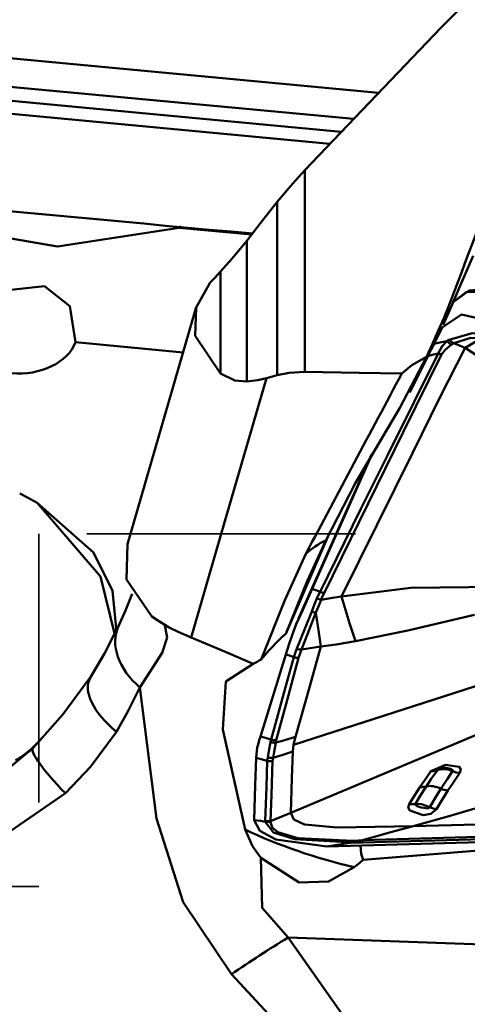
# Model space of a CAD drawing. Units: inches. Extents: x -1.38 to 2.93, y -2.03 to 3.74.
# Drawn here: x 0.61 to 0.81, y 0.3 to 0.74 of the extents above; entities that cross this region are included whole.
import ezdxf

# ---------------------------------------------------------------- set-up
doc = ezdxf.new("R2010")
doc.units = ezdxf.units.IN
doc.header["$MEASUREMENT"] = 0
doc.header["$PDMODE"] = 1
doc.linetypes.add('DASH', pattern=[3.75, 3, -0.75])
for name, color, linetype, lineweight in [('1', 4, 'Continuous', 50), ('SK2', 7, 'Continuous', 25), ('SK3', 1, 'DASH', 35)]:
    doc.layers.add(name, color=color, linetype=linetype, lineweight=lineweight)
doc.styles.add('STANDARD 3.5 mm', font='monos.ttf', dxfattribs={"height": 0.137795})
doc.dimstyles.new('AM_DIN', dxfattribs={"dimtxt": 0.137795, "dimasz": 0.098425, "dimexe": 0.07874, "dimexo": 0.03937, "dimgap": 0.03937, "dimtad": 1, "dimdec": 3, "dimzin": 11, "dimdsep": 46, "dimlunit": 3, "dimtxsty": 'STANDARD 3.5 mm', "dimcen": 0.003543, "dimadec": 0, "dimazin": 2, "dimtm": 1e-09, "dimtfac": 0.707107, "dimtdec": 3, "dimtmove": 0, "dimatfit": 3, "dimfxl": 1, "dimtolj": 1, "dimlwd": -1, "dimarcsym": 0})

# ---------------------------------------------------------------- blocks, each defined once
blk = doc.blocks.new('*D16')
at = {"layer": 'Defpoints', "color": 0}
for p in [(-0.35433, 3.54331), (1.43701, 1.5), (-0.35433, 0.47323)]:
    blk.add_point(p, dxfattribs=at)
at = {"layer": 'SK2', "color": 0, "lineweight": -2}
for p, q in [((-0.35433, 0.5126), (-0.35433, 3.62205)), ((1.43701, 1.53937), (1.43701, 3.62205))]:
    blk.add_line(p, q, dxfattribs=at)
at = {"layer": 'SK2', "color": 0}
blk.add_line((1.33858, 3.54331), (-0.25591, 3.54331), dxfattribs=at)
for points in [[(-0.25591, 3.55971), (-0.25591, 3.5269), (-0.35433, 3.54331)], [(1.33858, 3.55971), (1.33858, 3.5269), (1.43701, 3.54331)]]:
    blk.add_solid(points, dxfattribs=at)
at = {"layer": 'SK2', "color": 0, "insert": (0.54134, 3.654), "char_height": 0.137795, "attachment_point": 5, "style": 'STANDARD 3.5 mm'}
blk.add_mtext('\\A1;1.791"', dxfattribs=at)

msp = doc.modelspace()

# ---------------------------------------------------------------- linework, layer by layer
at = {"layer": '1'}
for p, q in [((0.42257, 0.74144), (0.77176, 0.70884)), ((0.76062, 0.69714), (0.42136, 0.72881)), ((0.73889, 0.6743), (0.73889, 0.58416)), ((0.72656, 0.58267), (0.72656, 0.66006)), ((0.71509, 0.64551), (0.68271, 0.64854)), ((0.71292, 0.64275), (0.71292, 0.57981)), ((0.70111, 0.58347), (0.70111, 0.62894)), ((0.80016, 0.60395), (0.79654, 0.59666)), ((0.68453, 0.59286), (0.63642, 0.59735)), ((0.79319, 0.59083), (0.78123, 0.56806)), ((0.76865, 0.54719), (0.73618, 0.47432)), ((0.76904, 0.54783), (0.73789, 0.47793)), ((1.32398, 0.31019), (0.73134, 0.33153))]:
    msp.add_line(p, q, dxfattribs=at)
for points in [[(0.87695, 0.81611), (0.79975, 0.73789), (0.73889, 0.6743)], [(0.42031, 0.72243), (0.60782, 0.70521), (0.7551, 0.69135)], [(0.75005, 0.68604), (0.56507, 0.70339), (0.41966, 0.7167)], [(0.72656, 0.66006), (0.73342, 0.66829), (0.73889, 0.6743)], [(0.56129, 0.65987), (0.59368, 0.64606), (0.62835, 0.64019), (0.68271, 0.64854)], [(0.72656, 0.66006), (0.71892, 0.65037), (0.71292, 0.64275)], [(0.68362, 0.64916), (0.68311, 0.64881), (0.68271, 0.64854)], [(0.71292, 0.64275), (0.70635, 0.6348), (0.70111, 0.62894)], [(0.80503, 0.61522), (0.80763, 0.62125), (0.81, 0.62676), (0.81402, 0.63599)], [(0.70111, 0.62894), (0.6986, 0.62622), (0.69663, 0.62408)], [(0.58835, 0.60184), (0.59639, 0.61376), (0.60749, 0.62087), (0.62254, 0.62236), (0.63393, 0.61344), (0.63642, 0.59735)], [(0.69663, 0.62408), (0.69028, 0.6129), (0.68986, 0.6003), (0.70111, 0.58347)], [(0.80504, 0.61523), (0.8123, 0.62054), (0.81781, 0.62097), (0.82079, 0.6206), (0.8223, 0.62025), (0.82305, 0.62003), (0.82341, 0.6199), (0.82359, 0.61983), (0.82368, 0.61978), (0.82374, 0.61972)], [(0.82373, 0.61972), (0.81099, 0.61989), (0.80504, 0.61523)], [(0.69037, 0.61302), (0.65969, 0.50716)], [(0.80069, 0.60515), (0.80312, 0.61079), (0.80504, 0.61523)], [(0.80228, 0.61135), (0.80189, 0.61037), (0.80156, 0.60961)], [(0.80016, 0.60395), (0.80888, 0.60979), (0.81867, 0.60755)], [(0.80232, 0.59791), (0.80284, 0.59827), (0.80326, 0.59854)], [(0.80326, 0.59854), (0.81363, 0.60139), (0.82291, 0.60088)], [(0.80535, 0.59694), (0.80411, 0.59766), (0.80326, 0.59854)], [(0.82401, 0.59894), (0.81296, 0.59933), (0.80535, 0.59694)], [(0.75519, 0.4839), (0.7869, 0.5479), (0.79935, 0.57297), (0.81045, 0.59483)], [(0.79375, 0.59111), (0.79527, 0.5941), (0.79654, 0.59666)], [(0.79654, 0.59666), (0.79975, 0.59742), (0.80232, 0.59791)], [(0.79843, 0.59236), (0.80015, 0.59562), (0.80232, 0.59791)], [(0.80442, 0.59633), (0.80152, 0.59403), (0.79988, 0.59194)], [(0.80535, 0.59694), (0.80483, 0.5966), (0.80442, 0.59633)], [(0.80535, 0.59694), (0.80822, 0.59577), (0.81045, 0.59483)], [(0.81045, 0.59483), (0.81554, 0.59789), (0.82378, 0.59774), (0.84176, 0.59413)], [(0.81045, 0.59483), (0.84716, 0.57059), (0.8817, 0.53952), (0.91048, 0.51983), (0.94042, 0.50557)], [(0.74562, 0.48593), (0.76392, 0.52292), (0.77576, 0.54686), (0.78761, 0.57079), (0.79843, 0.59236)], [(0.79988, 0.59194), (0.78271, 0.55722), (0.77095, 0.53326), (0.75919, 0.50929), (0.74743, 0.48533)], [(0.79319, 0.59083), (0.78668, 0.58711), (0.78217, 0.58344)], [(0.79375, 0.59111), (0.7894, 0.58246), (0.78567, 0.57494)], [(0.79843, 0.59236), (0.79578, 0.59172), (0.79375, 0.59111)], [(0.72167, 0.58131), (0.70284, 0.51644), (0.68808, 0.46546)], [(0.70111, 0.58347), (0.70762, 0.58034), (0.71292, 0.57981)], [(0.71292, 0.57981), (0.71781, 0.58041), (0.72167, 0.58131)], [(0.72167, 0.58131), (0.72441, 0.58207), (0.72656, 0.58267)], [(0.73889, 0.58416), (0.73178, 0.58374), (0.72656, 0.58267)], [(0.73889, 0.58416), (0.76313, 0.58376), (0.78217, 0.58344)], [(0.78123, 0.56806), (0.76136, 0.53434), (0.74818, 0.50883)], [(0.61925, 0.52572), (0.61498, 0.52807), (0.6115, 0.5298)], [(0.65466, 0.46816), (0.65294, 0.48631), (0.64452, 0.50345), (0.61925, 0.52572)], [(0.61925, 0.52572), (0.64752, 0.49277), (0.65406, 0.46666)], [(0.73037, 0.46719), (0.74139, 0.49257), (0.75008, 0.51251)], [(0.67053, 0.47484), (0.65926, 0.4914), (0.65962, 0.50718)], [(0.73037, 0.46719), (0.73986, 0.49064), (0.74818, 0.50883)], [(0.71937, 0.45568), (0.72987, 0.4822), (0.73932, 0.50292)], [(0.82488, 0.4882), (0.78613, 0.48764), (0.75519, 0.4839)], [(0.66175, 0.48507), (0.6588, 0.47759), (0.65562, 0.47065)], [(0.74243, 0.48711), (0.74422, 0.48645), (0.74562, 0.48593)], [(0.74427, 0.48293), (0.745, 0.48461), (0.74562, 0.48593)], [(0.74743, 0.48533), (0.74666, 0.4837), (0.74611, 0.48241)], [(0.74611, 0.48241), (0.7512, 0.48319), (0.75519, 0.48391)], [(0.7552, 0.4839), (0.75885, 0.47195), (0.7614, 0.46384)], [(0.7419, 0.47712), (0.74321, 0.48035), (0.74427, 0.48293)], [(0.74611, 0.48241), (0.7448, 0.47914), (0.7438, 0.47663)], [(0.73789, 0.47793), (0.73499, 0.47156), (0.73318, 0.46663)], [(0.73527, 0.46056), (0.73883, 0.46947), (0.7419, 0.47712)], [(0.7438, 0.47663), (0.74004, 0.46703), (0.73733, 0.46014)], [(0.7438, 0.47663), (0.74272, 0.47682), (0.7419, 0.47712)], [(0.7438, 0.47663), (0.74515, 0.46777), (0.74605, 0.4615)], [(0.81464, 0.47569), (0.78485, 0.46863), (0.7614, 0.46384)], [(0.65569, 0.47073), (0.6493, 0.45836), (0.64302, 0.44753)], [(0.6762, 0.47169), (0.67732, 0.4655), (0.67509, 0.4587), (0.6652, 0.44321)], [(0.68808, 0.46546), (0.6823, 0.46802), (0.67832, 0.47003), (0.67436, 0.47231), (0.67053, 0.47484)], [(0.73037, 0.46719), (0.72874, 0.46576), (0.72748, 0.4646)], [(0.7304, 0.45796), (0.7319, 0.46269), (0.73318, 0.46663)], [(0.73385, 0.41755), (0.84605, 0.45375), (0.89117, 0.46363), (0.93684, 0.46662)], [(0.68808, 0.46546), (0.70364, 0.45892), (0.71578, 0.45375)], [(0.72748, 0.4646), (0.72277, 0.45977), (0.71937, 0.45568)], [(0.7614, 0.46383), (0.75281, 0.46242), (0.74605, 0.4615)], [(0.719, 0.42126), (0.7304, 0.45796)], [(0.734, 0.45681), (0.73278, 0.4572), (0.73199, 0.45745), (0.73041, 0.45796)], [(0.73255, 0.38729), (0.84942, 0.43629), (0.89618, 0.45099), (0.94325, 0.459)], [(0.734, 0.45681), (0.73465, 0.45891), (0.73527, 0.46056)], [(0.7347, 0.42115), (0.74105, 0.44374), (0.74605, 0.4615)], [(0.73733, 0.46014), (0.73658, 0.45809), (0.73609, 0.45648)], [(0.74605, 0.4615), (0.74309, 0.46104), (0.74117, 0.46074), (0.73925, 0.46044), (0.73733, 0.46014)], [(0.71578, 0.45375), (0.70359, 0.44583), (0.70226, 0.42445), (0.71225, 0.37972)], [(0.72378, 0.42005), (0.72725, 0.43255), (0.7295, 0.44063), (0.73175, 0.44872), (0.734, 0.45681)], [(0.73609, 0.45648), (0.73049, 0.43588), (0.72609, 0.4197)], [(0.64284, 0.44756), (0.63082, 0.43115), (0.61909, 0.41808)], [(0.6652, 0.44321), (0.65983, 0.43252), (0.65474, 0.42343)], [(0.70604, 0.3152), (0.68449, 0.3474), (0.67253, 0.38465), (0.6652, 0.44321)], [(0.65474, 0.42343), (0.64316, 0.40781), (0.63189, 0.39599)], [(0.61966, 0.41863), (0.6167, 0.41582), (0.61444, 0.41391)], [(0.61737, 0.41614), (0.61904, 0.4179), (0.62035, 0.41928)], [(0.71734, 0.41476), (0.7176, 0.41641), (0.71794, 0.41775)], [(0.71794, 0.41775), (0.71851, 0.41966), (0.719, 0.42126)], [(0.719, 0.42126), (0.72062, 0.42084), (0.72167, 0.42058), (0.72272, 0.42031), (0.72378, 0.42005)], [(0.72225, 0.41201), (0.72291, 0.41559), (0.72351, 0.41886)], [(0.72351, 0.41886), (0.72365, 0.41952), (0.72378, 0.42005)], [(0.72582, 0.41857), (0.72512, 0.41453), (0.72463, 0.41182)], [(0.72582, 0.41857), (0.72884, 0.41945), (0.73079, 0.42001), (0.73275, 0.42058), (0.7347, 0.42115)], [(0.72609, 0.4197), (0.72593, 0.41906), (0.72582, 0.41857)], [(0.73385, 0.41755), (0.73427, 0.4195), (0.7347, 0.42115)], [(0.57208, 0.38826), (0.5992, 0.40101), (0.61737, 0.41614)], [(0.71713, 0.41185), (0.71722, 0.41342), (0.71734, 0.41476)], [(0.7335, 0.41461), (0.72853, 0.41305), (0.72463, 0.41182)], [(0.73255, 0.38729), (0.73305, 0.40264), (0.7335, 0.41461)], [(0.7335, 0.41461), (0.73363, 0.41619), (0.73385, 0.41755)], [(0.71619, 0.38401), (0.71669, 0.3996), (0.71713, 0.41185)], [(0.72209, 0.41052), (0.71932, 0.41126), (0.71713, 0.41185)], [(0.72118, 0.38369), (0.72166, 0.39871), (0.72209, 0.41052)], [(0.72209, 0.41052), (0.72215, 0.41134), (0.72225, 0.41201)], [(0.72444, 0.41041), (0.7239, 0.39539), (0.72353, 0.38358)], [(0.72463, 0.41182), (0.72449, 0.41102), (0.72444, 0.41041)], [(0.79027, 0.39872), (0.79301, 0.40277), (0.79519, 0.40581)], [(0.79817, 0.4064), (0.79534, 0.40238), (0.79315, 0.39907)], [(0.79519, 0.40581), (0.80163, 0.40871), (0.80778, 0.40778), (0.80852, 0.40655), (0.80805, 0.40503)], [(0.80484, 0.40579), (0.80487, 0.40615), (0.80468, 0.40646), (0.80398, 0.40694), (0.80114, 0.40741), (0.79817, 0.4064)], [(0.79817, 0.4064), (0.80026, 0.40677), (0.80176, 0.40669), (0.80329, 0.40636), (0.80484, 0.40579)], [(0.79962, 0.39799), (0.80253, 0.40244), (0.80484, 0.40579)], [(0.80805, 0.40503), (0.80502, 0.4007), (0.80267, 0.39715)], [(0.63189, 0.39599), (0.60713, 0.37892), (0.58468, 0.37176)], [(0.78537, 0.39116), (0.78814, 0.39546), (0.79027, 0.39872)], [(1.3306, 0.39914), (1.02629, 0.38751), (0.78728, 0.38129)], [(0.79315, 0.39907), (0.7904, 0.39475), (0.78821, 0.39124)], [(0.79466, 0.38972), (0.79741, 0.39442), (0.79962, 0.39799)], [(0.80267, 0.39715), (0.79983, 0.39256), (0.79767, 0.38883)], [(1.33456, 0.39326), (1.00626, 0.37953), (0.74873, 0.37222)], [(1.33831, 0.39419), (1.01697, 0.38105), (0.76459, 0.37403)], [(0.76464, 0.375), (1.08583, 0.38427), (1.33827, 0.39486)], [(0.72353, 0.38358), (0.72858, 0.38566), (0.73255, 0.38729)], [(0.78728, 0.38129), (0.75335, 0.38066), (0.73866, 0.38209), (0.734, 0.38419), (0.73255, 0.38729)], [(0.79767, 0.38883), (0.79518, 0.38685), (0.79165, 0.3862), (0.78574, 0.38821), (0.78501, 0.38961), (0.78537, 0.39116)], [(0.78728, 0.38129), (0.80269, 0.38566), (0.81476, 0.38923)], [(0.78821, 0.39124), (0.78821, 0.39093), (0.7884, 0.39067), (0.78904, 0.39027), (0.79077, 0.38966), (0.79279, 0.38924), (0.79387, 0.38923), (0.79437, 0.38939), (0.79466, 0.38972)], [(0.79466, 0.38972), (0.79095, 0.39107), (0.78821, 0.39124)], [(0.74873, 0.37222), (0.72593, 0.37532), (0.71875, 0.37919), (0.71619, 0.38401)], [(0.71619, 0.38401), (0.71898, 0.38359), (0.72117, 0.38327)], [(0.72117, 0.38327), (0.72117, 0.3835), (0.72118, 0.38369)], [(0.72351, 0.38317), (0.72219, 0.38306), (0.72117, 0.38327)], [(0.76026, 0.37402), (0.73433, 0.37552), (0.72492, 0.37839), (0.72117, 0.38327)], [(0.72353, 0.38358), (0.7222, 0.38348), (0.72118, 0.38369)], [(0.72353, 0.38358), (0.72352, 0.38335), (0.72351, 0.38317)], [(0.72351, 0.38317), (0.72431, 0.38066), (0.72682, 0.3786), (0.73571, 0.37593), (0.76042, 0.37475)], [(0.71225, 0.37972), (0.71553, 0.37236), (0.71918, 0.36712)], [(0.76464, 0.375), (0.77732, 0.37854), (0.78728, 0.38129)], [(0.74873, 0.37222), (0.75518, 0.37323), (0.76026, 0.37402)], [(0.76042, 0.37475), (0.76033, 0.37429), (0.76026, 0.37402)], [(0.76459, 0.37403), (0.76216, 0.374), (0.76026, 0.37402)], [(0.76042, 0.37475), (0.76278, 0.37486), (0.76464, 0.375)], [(0.76464, 0.375), (0.76462, 0.37439), (0.76459, 0.37403)], [(0.76489, 0.36624), (0.82762, 0.37131), (0.8769, 0.3755)], [(0.76372, 0.37262), (0.76399, 0.36893), (0.76489, 0.36624)], [(0.76092, 0.3629), (0.74941, 0.35662), (0.73636, 0.35616), (0.71918, 0.36712)], [(0.71918, 0.36712), (0.71974, 0.34473), (0.73134, 0.33153)], [(0.76489, 0.36624), (0.76267, 0.36437), (0.76092, 0.3629)], [(0.73134, 0.33153), (0.77849, 0.26466), (0.83552, 0.20533), (0.90356, 0.15941), (0.97526, 0.11988), (1.04803, 0.08221), (1.33458, -0.06464)], [(1.33308, -0.1831), (0.968, 0.08186), (0.87364, 0.15258), (0.78517, 0.22979), (0.70604, 0.3152)]]:
    msp.add_lwpolyline(points, dxfattribs=at)
for centre, major_axis, ratio, start_param, end_param in [((0.4732, -0.01288), (-0.59189, -1.45474), 0.04952, 2.034344, 2.086572), ((1.47164, 27.7232), (-30.40459, 8.21967), 0.853631, 1.763368, 1.773369), ((0.46758, -0.01466), (-0.67318, -1.45502), 0.028481, 2.013131, 2.027368), ((0.6126, 0.60033), (-0.0245, -0.00213), 0.685651, 6.068215, 9.121917), ((0.8043, 0.59974), (0.00223, -0.00325), 0.681324, 4.810156, 5.532646), ((0.79972, 0.5952), (0.00352, -0.00177), 0.791749, 4.743934, 5.135003), ((-0.03117, -1.04624), (-1.25795, -2.42973), 0.01322, 3.984069, 4.027895), ((0.76857, 0.47719), (-0.03486, 0.0183), 0.849049, 5.69513, 6.004715), ((0.74677, 0.48807), (0.00353, -0.00175), 0.616147, 4.691463, 5.18691), ((0.74544, 0.48515), (0.00363, -0.00152), 0.635247, 4.655119, 5.150551), ((0.68414, 0.45717), (0.02842, -0.01358), 0.704195, 3.147547, 4.353431), ((0.73658, 0.46336), (0.00364, -0.00149), 0.786765, 4.671673, 5.219024), ((0.76226, 0.43549), (-0.06198, -0.0028), 0.483391, 5.45449, 5.538128), ((0.73534, 0.45971), (0.0038, -0.00104), 0.808174, 4.579393, 5.126983), ((0.67001, 0.43127), (0.02697, -0.01627), 0.483725, 3.142519, 4.421867), ((0.72493, 0.42179), (0.00386, -0.00078), 0.818822, 4.503835, 5.105126), ((0.7252, 0.42291), (0.0038, -0.00105), 0.80812, 4.555926, 5.161378), ((0.61918, 0.45102), (0.01994, 0.04157), 0.400738, 3.642028, 3.833193), ((0.54187, 0.48811), (0.07605, -0.07143), 0.384538, 6.173249, 6.264055), ((0.64017, 0.39441), (-0.02274, 0.02179), 0.149578, 0.01786, 1.344366), ((0.72343, 0.41391), (-0.00393, 0.00015), 0.917477, 1.258676, 1.865687), ((0.72361, 0.41531), (0.00385, -0.00084), 0.905732, 4.552407, 5.168084), ((0.79286, 0.41417), (0.00817, -0.00549), 0.771237, 5.447064, 5.805333), ((0.8062, 0.41294), (-0.0083, 0.00529), 0.714081, 1.848675, 2.202565), ((0.78827, 0.40671), (0.00856, -0.00486), 0.742654, 5.328745, 5.665454), ((0.79804, 0.39142), (-0.00797, 0.00577), 0.657377, 4.976352, 5.742513), ((0.8012, 0.40455), (0.00858, -0.00482), 0.67207, 4.90024, 5.234379), ((0.7838, 0.39874), (-0.00863, 0.00473), 0.696457, 2.106871, 2.434269), ((0.7967, 0.3957), (0.00892, -0.00417), 0.639728, 4.782842, 5.108228), ((0.7447, 0.38117), (0.05619, -0.01817), 0.224624, 4.171163, 5.07701), ((0.72446, 0.30234), (-0.09859, -0.06503), 0.17727, 4.526621, 4.782664)]:
    msp.add_ellipse(centre, major_axis=major_axis, ratio=ratio, start_param=start_param, end_param=end_param, dxfattribs=at)
at = {"layer": 'SK3', "ltscale": 0.04}
for p, q in [((0.62008, 0.51181), (0.62008, -0.51181)), ((1.42147, 0.51181), (0.62008, 0.51181)), ((0.62008, 0.35433), (0.5315, 0.35433))]:
    msp.add_line(p, q, dxfattribs=at)

# ---------------------------------------------------------------- dimensions: what is measured, and where the dimension line sits
at = {"layer": 'SK2'}
dim = msp.add_linear_dim(base=(-0.35433, 3.54331), p1=(1.43701, 1.5), p2=(-0.35433, 0.47323), dimstyle='AM_DIN', dxfattribs=at)
dim.commit()
dim.dimension.update_dxf_attribs({"geometry": '*D16', "text_midpoint": (0.54134, 3.54331), "dimtype": 160})

doc.saveas('drawing.dxf')
